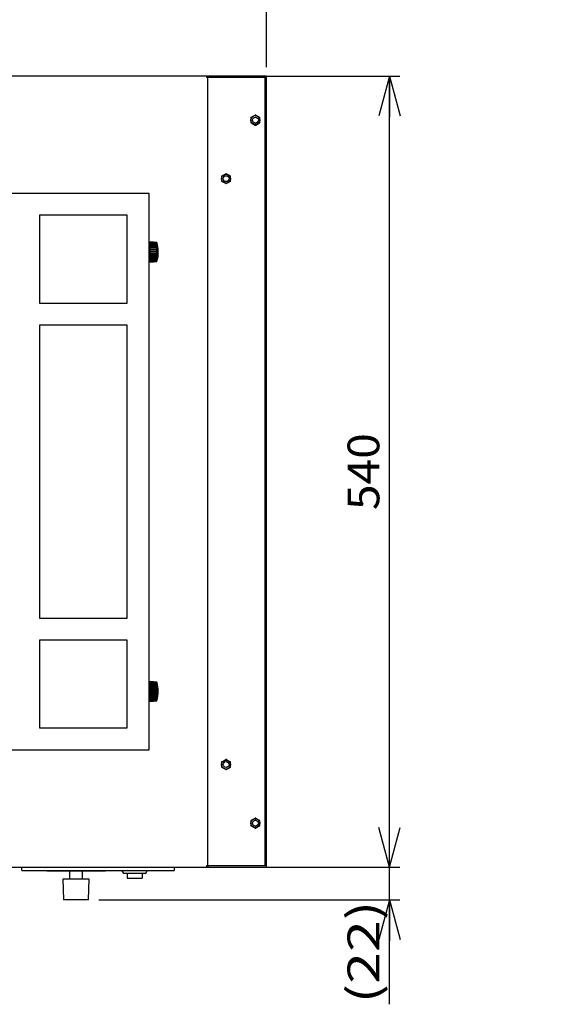
# Model space of a CAD drawing. Extents: x 5 to 414, y 5 to 292.
# Drawn here: x 179 to 230, y 141 to 237 of the extents above; entities that cross this region are included whole.
import ezdxf
from ezdxf.enums import TextEntityAlignment as Align

# ---------------------------------------------------------------- set-up
doc = ezdxf.new("R2010")
doc.units = 0
doc.linetypes.add('ﾗﾗ｢｢ﾀﾀ', pattern=[0])
doc.layers.get('0').update_dxf_attribs({"linetype": 'CONTINUOUS'})
doc.layers.add('GR2-1', color=7, linetype='CONTINUOUS')
doc.layers.add('GR2-6', color=7, linetype='CONTINUOUS')
doc.styles.add('STYLE1', font='MONOTXT.SHX', dxfattribs={"bigfont": 'extfont.shx'})
doc.dimstyles.new('FXDIMINFO', dxfattribs={"dimtxt": 3.1, "dimasz": 4, "dimexe": 1, "dimexo": 1, "dimgap": 1, "dimtad": 1, "dimdec": 0, "dimtxsty": 'STYLE1', "dimblk1": 'FXTIP_ARROW_S', "dimblk2": 'FXTIP_ARROW_E', "dimsah": 1, "dimcen": 2.5, "dimdle": 6, "dimclrd": 7, "dimclre": 7, "dimclrt": 7, "dimazin": 3, "dimtfac": 1, "dimtmove": 0, "dimatfit": 3})

# ---------------------------------------------------------------- blocks, each defined once
blk = doc.blocks.new('FXTIP_ARROW_S')
at = {"color": 0, "linetype": 'CONTINUOUS'}
for q in [(-0.965926, 0.258819), (-1, 0), (-0.965926, -0.258819)]:
    blk.add_line((0, 0), q, dxfattribs=at)
blk = doc.blocks.new('FXTIP_ARROW_E')
at = {"color": 0, "linetype": 'CONTINUOUS'}
for q in [(-0.965926, 0.258819), (-1, 0), (-0.965926, -0.258819)]:
    blk.add_line((0, 0), q, dxfattribs=at)
blk = doc.blocks.new('*D43')
at = {"layer": 'GR2-6', "color": 7, "linetype": 'ﾗﾗ｢｢ﾀﾀ'}
for p, q in [((198.375924, 231.765981), (216.253456, 231.765981)), ((215.253456, 154.623124), (215.253456, 231.765981)), ((198.375924, 154.623124), (216.253456, 154.623124))]:
    blk.add_line(p, q, dxfattribs=at)
at = {"layer": 'GR2-6', "color": 7, "linetype": 'ﾗﾗ｢｢ﾀﾀ', "xscale": 4, "yscale": 4}
for name, p, rotation in [('FXTIP_ARROW_E', (215.253456, 231.765981), 90), ('FXTIP_ARROW_S', (215.253456, 154.623124), 270)]:
    blk.add_blockref(name, p, dxfattribs=dict(at, rotation=rotation))
at = {"layer": 'GR2-6', "color": 7, "linetype": 'ﾗﾗ｢｢ﾀﾀ', "style": 'STYLE1', "width": 0.891341}
blk.add_text('540', height=3.1, rotation=90, dxfattribs=at).set_placement((214.253453, 189.444545), (214.253453, 196.944545), align=Align.FIT)
blk = doc.blocks.new('*D44')
at = {"layer": 'GR2-6', "color": 7, "linetype": 'ﾗﾗ｢｢ﾀﾀ'}
for p, q in [((215.253456, 151.437409), (215.253456, 154.623124)), ((186.875923, 151.437409), (216.253456, 151.437409)), ((215.253456, 141.240379), (215.253456, 151.437409))]:
    blk.add_line(p, q, dxfattribs=at)
at = {"layer": 'GR2-6', "color": 7, "linetype": 'ﾗﾗ｢｢ﾀﾀ', "xscale": 4, "yscale": 4, "rotation": 90}
blk.add_blockref('FXTIP_ARROW_E', (215.253456, 151.437409), dxfattribs=at)
at = {"layer": 'GR2-6', "color": 7, "linetype": 'ﾗﾗ｢｢ﾀﾀ', "style": 'STYLE1', "width": 1.058468}
blk.add_text('(22)', height=3.1, rotation=90, dxfattribs=at).set_placement((214.253453, 141.338885), (214.253453, 151.338885), align=Align.FIT)
blk = doc.blocks.new('*D45')
at = {"layer": 'GR2-6', "color": 7, "linetype": 'ﾗﾗ｢｢ﾀﾀ'}
for p, q in [((126.090208, 232.765981), (126.090208, 245.396682)), ((203.233068, 232.644552), (203.233068, 245.396682)), ((126.090208, 244.396682), (203.233068, 244.396682))]:
    blk.add_line(p, q, dxfattribs=at)
at = {"layer": 'GR2-6', "color": 7, "linetype": 'ﾗﾗ｢｢ﾀﾀ', "xscale": 4, "yscale": 4}
for name, p, rotation in [('FXTIP_ARROW_S', (126.090208, 244.396682), 180), ('FXTIP_ARROW_E', (203.233068, 244.396682), 360)]:
    blk.add_blockref(name, p, dxfattribs=dict(at, rotation=rotation))
at = {"layer": 'GR2-6', "color": 7, "linetype": 'ﾗﾗ｢｢ﾀﾀ', "style": 'STYLE1', "width": 0.891341}
blk.add_text('540', height=3.1, dxfattribs=at).set_placement((160.911639, 245.396676), (168.411639, 245.396676), align=Align.FIT)
blk = doc.blocks.new('*D49')
at = {"layer": 'GR2-6', "color": 7, "linetype": 'ﾗﾗ｢｢ﾀﾀ'}
for p, q in [((237.535472, 221.337409), (237.535472, 245.396682)), ((241.078329, 232.644552), (241.078329, 245.396682)), ((227.925056, 244.396682), (237.535472, 244.396682)), ((237.535472, 244.396682), (241.078329, 244.396682))]:
    blk.add_line(p, q, dxfattribs=at)
at = {"layer": 'GR2-6', "color": 7, "linetype": 'ﾗﾗ｢｢ﾀﾀ', "xscale": 4, "yscale": 4, "rotation": 360}
blk.add_blockref('FXTIP_ARROW_E', (237.535472, 244.396682), dxfattribs=at)
at = {"layer": 'GR2-6', "color": 7, "linetype": 'ﾗﾗ｢｢ﾀﾀ', "style": 'STYLE1', "width": 1.058468}
blk.add_text('(25)', height=3.1, dxfattribs=at).set_placement((227.730259, 245.396676), (237.730259, 245.396676), align=Align.FIT)

msp = doc.modelspace()

# ---------------------------------------------------------------- linework, layer by layer
at = {"layer": 'GR2-1', "color": 7, "linetype": 'CONTINUOUS'}
for p, q in [((203.233, 231.766), (126.09, 231.766)), ((197.376, 231.766), (197.376, 231.645)), ((197.519, 231.652), (197.376, 231.652)), ((203.233, 231.645), (197.376, 231.645)), ((197.519, 231.766), (197.519, 231.652)), ((197.519, 154.745), (197.519, 231.645)), ((203.119, 154.745), (203.119, 231.645)), ((203.233, 154.623), (203.233, 231.766)), ((201.762, 227.752), (201.726, 227.732)), ((201.726, 227.732), (201.726, 227.229)), ((201.762, 227.752), (201.944, 227.858)), ((201.944, 227.858), (202.126, 227.963)), ((202.162, 227.983), (202.126, 227.963)), ((202.197, 227.963), (202.162, 227.983)), ((202.197, 227.963), (202.379, 227.858)), ((202.379, 227.858), (202.562, 227.752)), ((202.597, 227.732), (202.562, 227.752)), ((202.597, 227.229), (202.597, 227.732)), ((201.726, 227.229), (201.762, 227.208)), ((201.762, 227.208), (202.126, 226.998)), ((202.126, 226.998), (202.162, 226.977)), ((202.162, 226.977), (202.197, 226.998)), ((202.197, 226.998), (202.562, 227.208)), ((202.562, 227.208), (202.597, 227.229)), ((198.904, 222.038), (198.869, 222.018)), ((198.869, 222.018), (198.869, 221.514)), ((198.904, 222.038), (199.087, 222.143)), ((199.087, 222.143), (199.269, 222.248)), ((199.304, 222.269), (199.269, 222.248)), ((199.34, 222.248), (199.304, 222.269)), ((199.34, 222.248), (199.522, 222.143)), ((199.522, 222.143), (199.704, 222.038)), ((199.74, 222.018), (199.704, 222.038)), ((199.74, 221.514), (199.74, 222.018)), ((198.869, 221.514), (198.904, 221.494)), ((199.087, 221.389), (198.904, 221.494)), ((199.269, 221.283), (199.087, 221.389)), ((199.269, 221.283), (199.304, 221.263)), ((199.304, 221.263), (199.34, 221.283)), ((199.522, 221.389), (199.34, 221.283)), ((199.704, 221.494), (199.522, 221.389)), ((199.704, 221.494), (199.74, 221.514)), ((191.804, 220.337), (137.519, 220.337)), ((191.804, 166.052), (191.804, 220.337)), ((181.09, 218.195), (181.09, 209.623)), ((189.662, 218.195), (181.09, 218.195)), ((189.662, 209.623), (189.662, 218.195)), ((191.904, 215.409), (191.804, 215.409)), ((192.547, 215.552), (191.904, 215.623)), ((191.904, 214.61), (191.904, 215.623)), ((191.904, 215.62), (192.547, 215.549)), ((191.904, 215.599), (192.547, 215.529)), ((191.904, 215.57), (192.547, 215.504)), ((191.904, 215.538), (192.558, 215.471)), ((191.904, 215.515), (192.547, 215.449)), ((191.904, 215.46), (192.547, 215.403)), ((191.904, 215.432), (192.558, 215.374)), ((191.904, 215.374), (192.547, 215.317)), ((191.904, 215.298), (192.547, 215.254)), ((191.904, 215.275), (192.558, 215.23)), ((191.904, 215.186), (192.547, 215.142)), ((192.547, 215.549), (192.547, 215.552)), ((192.547, 215.504), (192.547, 215.529)), ((192.547, 215.403), (192.547, 215.449)), ((192.547, 215.254), (192.547, 215.317)), ((192.547, 215.064), (192.547, 215.142)), ((192.551, 215.516), (192.558, 215.515)), ((191.904, 215.093), (192.547, 215.064)), ((191.904, 215.077), (192.558, 215.048)), ((191.904, 214.963), (192.547, 214.934)), ((191.904, 214.859), (192.547, 214.847)), ((191.904, 214.851), (192.558, 214.839)), ((191.904, 214.719), (192.547, 214.707)), ((191.904, 214.61), (192.547, 214.616)), ((191.904, 214.61), (192.558, 214.616)), ((191.904, 214.61), (191.904, 213.624)), ((191.904, 214.61), (191.904, 214.61)), ((191.904, 214.474), (192.558, 214.48)), ((191.904, 214.468), (192.547, 214.474)), ((191.904, 214.362), (192.547, 214.385)), ((191.904, 214.241), (192.558, 214.265)), ((191.904, 214.227), (192.547, 214.251)), ((191.904, 214.13), (192.547, 214.17)), ((192.547, 214.847), (192.547, 214.934)), ((192.547, 214.616), (192.547, 214.707)), ((192.547, 214.616), (192.558, 214.616)), ((192.547, 214.385), (192.547, 214.474)), ((192.547, 214.17), (192.547, 214.251)), ((191.804, 213.837), (191.904, 213.837)), ((191.904, 214.032), (192.558, 214.072)), ((191.904, 214.011), (192.547, 214.051)), ((191.904, 213.929), (192.547, 213.982)), ((191.904, 213.861), (192.558, 213.915)), ((191.904, 213.834), (192.547, 213.887)), ((191.904, 213.772), (192.547, 213.835)), ((191.904, 213.737), (192.558, 213.801)), ((191.904, 213.706), (192.547, 213.769)), ((191.904, 213.668), (192.547, 213.738)), ((191.904, 213.636), (192.547, 213.705)), ((191.904, 213.624), (192.547, 213.696)), ((192.547, 213.982), (192.547, 214.051)), ((192.547, 213.835), (192.547, 213.887)), ((192.547, 213.738), (192.547, 213.769)), ((192.547, 213.696), (192.547, 213.705)), ((192.548, 213.738), (192.558, 213.74)), ((181.09, 209.623), (189.662, 209.623)), ((189.662, 207.48), (181.09, 207.48)), ((181.09, 207.48), (181.09, 178.909)), ((189.662, 178.909), (189.662, 207.48)), ((181.09, 178.909), (189.662, 178.909)), ((189.662, 176.766), (181.09, 176.766)), ((181.09, 176.766), (181.09, 168.195)), ((189.662, 168.195), (189.662, 176.766)), ((191.904, 172.552), (191.804, 172.552)), ((191.904, 172.766), (191.904, 170.766)), ((191.904, 172.766), (192.547, 172.694)), ((191.904, 172.759), (192.547, 172.688)), ((191.904, 172.732), (192.547, 172.661)), ((191.904, 172.698), (192.547, 172.633)), ((191.904, 172.666), (192.558, 172.601)), ((191.904, 172.637), (192.547, 172.572)), ((191.904, 172.578), (192.547, 172.523)), ((191.904, 172.55), (192.558, 172.495)), ((191.904, 172.487), (192.547, 172.432)), ((191.904, 172.407), (192.547, 172.365)), ((191.904, 172.385), (192.558, 172.343)), ((191.904, 172.292), (192.547, 172.25)), ((191.904, 172.196), (192.547, 172.17)), ((191.904, 172.181), (192.558, 172.155)), ((191.904, 172.064), (192.547, 172.038)), ((191.904, 171.958), (192.547, 171.95)), ((191.904, 171.951), (192.558, 171.943)), ((192.547, 172.688), (192.547, 172.694)), ((192.547, 172.633), (192.547, 172.661)), ((192.547, 172.523), (192.547, 172.572)), ((192.547, 172.365), (192.547, 172.432)), ((192.547, 172.17), (192.547, 172.25)), ((192.547, 171.95), (192.547, 172.038)), ((192.549, 172.655), (192.558, 172.654)), ((191.804, 170.98), (191.904, 170.98)), ((191.904, 171.817), (192.547, 171.808)), ((191.904, 171.708), (192.547, 171.717)), ((191.904, 171.574), (192.558, 171.584)), ((191.904, 171.567), (192.547, 171.576)), ((191.904, 171.462), (192.547, 171.488)), ((191.904, 171.345), (192.558, 171.372)), ((191.904, 171.33), (192.547, 171.356)), ((191.904, 171.234), (192.547, 171.277)), ((191.904, 171.142), (192.558, 171.184)), ((191.904, 171.119), (192.547, 171.162)), ((191.904, 171.04), (192.547, 171.096)), ((191.904, 170.978), (192.558, 171.034)), ((191.904, 170.95), (192.547, 171.005)), ((191.904, 170.892), (192.547, 170.957)), ((192.547, 171.717), (192.547, 171.808)), ((192.547, 171.488), (192.547, 171.576)), ((192.547, 171.277), (192.547, 171.356)), ((192.547, 171.096), (192.547, 171.162)), ((192.547, 170.957), (192.547, 171.005)), ((191.904, 170.863), (192.558, 170.929)), ((191.904, 170.832), (192.547, 170.897)), ((191.904, 170.799), (192.547, 170.869)), ((191.904, 170.772), (192.547, 170.843)), ((191.904, 170.766), (192.547, 170.837)), ((192.547, 170.869), (192.547, 170.897)), ((192.547, 170.837), (192.547, 170.843)), ((192.55, 170.876), (192.558, 170.877)), ((181.09, 168.195), (189.662, 168.195)), ((137.519, 166.052), (191.804, 166.052)), ((198.904, 164.895), (198.869, 164.875)), ((198.869, 164.875), (198.869, 164.372)), ((198.869, 164.372), (198.904, 164.351)), ((198.904, 164.895), (199.269, 165.106)), ((199.269, 164.141), (198.904, 164.351)), ((199.304, 165.126), (199.269, 165.106)), ((199.34, 165.106), (199.304, 165.126)), ((199.34, 165.106), (199.522, 165)), ((199.522, 164.246), (199.34, 164.141)), ((199.522, 165), (199.704, 164.895)), ((199.704, 164.351), (199.522, 164.246)), ((199.74, 164.875), (199.704, 164.895)), ((199.704, 164.351), (199.74, 164.372)), ((199.74, 164.372), (199.74, 164.875)), ((199.269, 164.141), (199.304, 164.12)), ((199.304, 164.12), (199.34, 164.141)), ((201.762, 159.181), (201.726, 159.16)), ((201.726, 159.16), (201.726, 158.657)), ((201.726, 158.657), (201.762, 158.637)), ((201.762, 159.181), (201.944, 159.286)), ((201.944, 158.532), (201.762, 158.637)), ((201.944, 159.286), (202.126, 159.391)), ((202.126, 158.426), (201.944, 158.532)), ((202.162, 159.412), (202.126, 159.391)), ((202.197, 159.391), (202.162, 159.412)), ((202.197, 159.391), (202.379, 159.286)), ((202.379, 158.532), (202.197, 158.426)), ((202.379, 159.286), (202.562, 159.181)), ((202.562, 158.637), (202.379, 158.532)), ((202.597, 159.16), (202.562, 159.181)), ((202.562, 158.637), (202.597, 158.657)), ((202.597, 158.657), (202.597, 159.16)), ((202.126, 158.426), (202.162, 158.406)), ((202.162, 158.406), (202.197, 158.426)), ((126.09, 154.623), (203.233, 154.623)), ((179.376, 154.295), (179.376, 154.623)), ((194.233, 154.623), (194.233, 154.295)), ((197.376, 154.745), (197.376, 154.623)), ((203.233, 154.745), (197.376, 154.745)), ((197.519, 154.737), (197.376, 154.737)), ((197.519, 154.737), (197.519, 154.623)), ((179.376, 154.295), (194.233, 154.295)), ((181.804, 154.223), (181.804, 154.295)), ((187.519, 154.223), (181.804, 154.223)), ((184.019, 154.223), (184.019, 153.437)), ((185.304, 153.437), (185.304, 154.223)), ((187.519, 154.295), (187.519, 154.223)), ((189.204, 154.152), (189.204, 154.295)), ((191.404, 154.009), (189.347, 154.009)), ((189.647, 154.009), (189.647, 153.537)), ((191.104, 154.009), (191.104, 153.537)), ((191.547, 154.295), (191.547, 154.152)), ((183.376, 153.437), (183.447, 151.437)), ((185.947, 153.437), (183.376, 153.437)), ((185.876, 151.437), (185.947, 153.437)), ((189.647, 153.537), (191.104, 153.537)), ((185.876, 151.437), (183.447, 151.437))]:
    msp.add_line(p, q, dxfattribs=at)
for centre, radius in [((202.162, 227.48), 0.436), ((202.162, 227.48), 0.286), ((199.304, 221.766), 0.436), ((199.304, 221.766), 0.286), ((199.304, 164.623), 0.436), ((199.304, 164.623), 0.286), ((202.162, 158.909), 0.436), ((202.162, 158.909), 0.286)]:
    msp.add_circle(centre, radius, dxfattribs=at)
for centre, radius, start, end in [((201.797, 227.691), 0.0714, 120, 180), ((202.162, 227.901), 0.0714, 60, 120), ((202.526, 227.691), 0.0714, 0, 60), ((201.797, 227.27), 0.0714, 180, 240), ((202.162, 227.06), 0.0714, 240, 300), ((202.526, 227.27), 0.0714, 300, 360), ((198.94, 221.976), 0.0714, 120, 180), ((199.304, 222.187), 0.0714, 60, 120), ((199.669, 221.976), 0.0714, 0, 60), ((198.94, 221.556), 0.0714, 180, 240), ((199.304, 221.345), 0.0714, 240, 300), ((199.669, 221.556), 0.0714, 300, 360), ((189.601, 214.623), 3.089, -16.77435, 17.49233), ((189.532, 214.598), 3.162, 16.86168, 17.51493), ((189.673, 214.598), 3.022, 17.26131, 17.9295), ((189.798, 214.593), 2.896, 17.64535, 18.32784), ((190.123, 214.587), 2.573, 18.85145, 19.57217), ((190.323, 214.573), 2.375, 19.71721, 20.46542), ((190.765, 214.561), 1.936, 22.15864, 22.98001), ((191.008, 214.545), 1.695, 23.8509, 24.72635), ((191.446, 214.514), 1.268, 28.68335, 29.67092), ((192.497, 215.505), 0.0619, -9.31862, 9.31862), ((192.129, 215.445), 0.43, -3.53226, 3.53226), ((191.514, 215.333), 1.045, -2.26603, 2.26603), ((190.804, 215.176), 1.755, -1.7489, 1.7489), ((191.648, 214.476), 1.075, 32.15579, 33.20768), ((191.986, 214.395), 0.778, 42.66627, 43.81126), ((192.119, 214.303), 0.692, 50.6504, 51.78186), ((192.268, 213.646), 1.097, 74.65124, 75.22738), ((192.222, 215.087), 0.694, 297.96467, 298.96544), ((192.114, 214.933), 0.698, 308.36095, 309.48455), ((191.838, 214.8), 0.897, 322.27644, 323.40279), ((191.645, 214.759), 1.078, 326.85293, 327.9036), ((190.175, 214.985), 2.383, -1.50067, 1.50067), ((189.783, 214.771), 2.775, -1.39065, 1.39065), ((189.725, 214.548), 2.834, -1.37624, 1.37624), ((190.014, 214.329), 2.544, -1.45241, 1.45241), ((190.58, 214.129), 1.979, -1.64703, 1.64703), ((191.23, 214.719), 1.477, 333.12522, 334.05444), ((190.994, 214.697), 1.71, 335.30611, 336.17469), ((190.544, 214.679), 2.154, 338.43164, 339.21598), ((190.314, 214.668), 2.383, 339.55054, 340.29654), ((189.933, 214.662), 2.763, 341.14243, 341.83824), ((189.788, 214.652), 2.907, 341.68095, 342.36115), ((189.579, 214.65), 3.115, 342.34168, 342.99951), ((189.54, 214.645), 3.153, 342.48517, 343.14022), ((191.282, 213.96), 1.276, -2.05062, 2.05062), ((191.947, 213.833), 0.612, -2.96269, 2.96269), ((192.41, 213.755), 0.149, -6.0131, 6.0131), ((189.502, 171.735), 3.192, 16.83738, 17.48532), ((189.58, 171.748), 3.113, 16.92097, 17.58208), ((189.738, 171.742), 2.956, 17.45095, 18.12688), ((189.902, 171.743), 2.791, 17.90213, 18.60035), ((190.244, 171.732), 2.451, 19.28527, 20.02548), ((190.464, 171.722), 2.232, 20.26199, 21.03724), ((190.901, 171.703), 1.801, 23.00926, 23.8615), ((191.109, 171.67), 1.597, 24.9298, 25.82137), ((191.571, 171.652), 1.145, 30.41499, 31.45196), ((191.742, 171.596), 0.99, 34.41839, 35.49471), ((192.031, 171.469), 0.768, 46.66918, 47.75246), ((192.175, 171.377), 0.683, 55.93283, 57.0047), ((189.601, 171.766), 3.089, -16.80944, 16.8018), ((192.455, 172.641), 0.104, -7.17793, 7.17793), ((192.034, 172.571), 0.525, -3.19689, 3.19689), ((191.389, 172.451), 1.17, -2.1423, 2.1423), ((190.681, 172.288), 1.877, -1.69078, 1.69078), ((190.085, 172.091), 2.474, -1.47295, 1.47295), ((189.747, 171.875), 2.812, -1.38166, 1.38166), ((192.26, 169.458), 2.368, 82.76201, 83.02178), ((192.22, 173.991), 2.297, 278.18807, 278.45666), ((192.186, 172.116), 0.649, 303.81244, 304.95153), ((192.067, 172.006), 0.707, 312.84117, 314.03075), ((191.746, 171.92), 0.98, 324.86734, 325.96432), ((191.546, 171.882), 1.17, 328.83704, 329.86013), ((191.123, 171.846), 1.58, 334.34219, 335.24934), ((190.837, 171.847), 1.869, 336.28859, 337.11442), ((190.436, 171.814), 2.261, 339.05398, 339.82264), ((190.227, 171.799), 2.469, 340.04809, 340.78573), ((189.752, 171.651), 2.807, -1.38288, 1.38288), ((190.098, 171.435), 2.461, -1.47691, 1.47691), ((190.7, 171.24), 1.859, -1.69914, 1.69914), ((191.408, 171.077), 1.15, -2.15997, 2.15997), ((192.048, 170.958), 0.51, -3.24284, 3.24284), ((189.847, 171.803), 2.848, 341.44847, 342.1342), ((189.705, 171.797), 2.99, 341.91051, 342.57993), ((189.542, 171.794), 3.152, 342.43391, 343.08719), ((189.558, 171.779), 3.134, 342.51259, 343.17268), ((192.462, 170.89), 0.0972, -7.43522, 7.43522), ((198.94, 164.833), 0.0714, 120, 180), ((198.94, 164.413), 0.0714, 180, 240), ((199.304, 165.044), 0.0714, 60, 120), ((199.669, 164.833), 0.0714, 0, 60), ((199.669, 164.413), 0.0714, 300, 360), ((199.304, 164.202), 0.0714, 240, 300), ((201.797, 159.119), 0.0714, 120, 180), ((201.797, 158.699), 0.0714, 180, 240), ((202.162, 159.329), 0.0714, 60, 120), ((202.526, 159.119), 0.0714, 0, 60), ((202.526, 158.699), 0.0714, 300, 360), ((202.162, 158.488), 0.0714, 240, 300), ((189.347, 154.152), 0.143, 180, 270), ((191.404, 154.152), 0.143, 270, 360)]:
    msp.add_arc(centre, radius, start, end, dxfattribs=at)

# ---------------------------------------------------------------- dimensions: what is measured, and where the dimension line sits
at = {"layer": 'GR2-6'}
for base, p1, p2, angle, picture, middle in [((241.078, 244.397), (237.535, 220.337), (241.078, 231.645), 180, '*D49', (232.73, 245.397)), ((215.253, 154.623), (185.876, 151.437), (197.376, 154.623), 270, '*D44', (214.253, 146.339))]:
    dim = msp.add_linear_dim(base=base, p1=p1, p2=p2, angle=angle, dimstyle='FXDIMINFO', dxfattribs=at)
    dim.commit()
    dim.dimension.update_dxf_attribs({"geometry": picture, "text_midpoint": middle})
dim = msp.add_linear_dim(base=(203.233, 244.397), p1=(126.09, 231.766), p2=(203.233, 231.645), angle=180, dimstyle='FXDIMINFO', override={"dimblk1": 'FXTIP_ARROW_S', "dimblk2": 'FXTIP_ARROW_E', "dimsah": 1}, dxfattribs=at)
dim.commit()
dim.dimension.update_dxf_attribs({"geometry": '*D45', "text_midpoint": (164.662, 245.397)})
dim = msp.add_aligned_dim(p1=(197.376, 154.623), p2=(197.376, 231.766), distance=-17.878, dimstyle='FXDIMINFO', override={"dimblk1": 'FXTIP_ARROW_S', "dimblk2": 'FXTIP_ARROW_E', "dimsah": 1}, dxfattribs=at)
dim.commit()
dim.dimension.update_dxf_attribs({"geometry": '*D43', "text_midpoint": (214.253, 193.195)})

doc.saveas('drawing.dxf')
